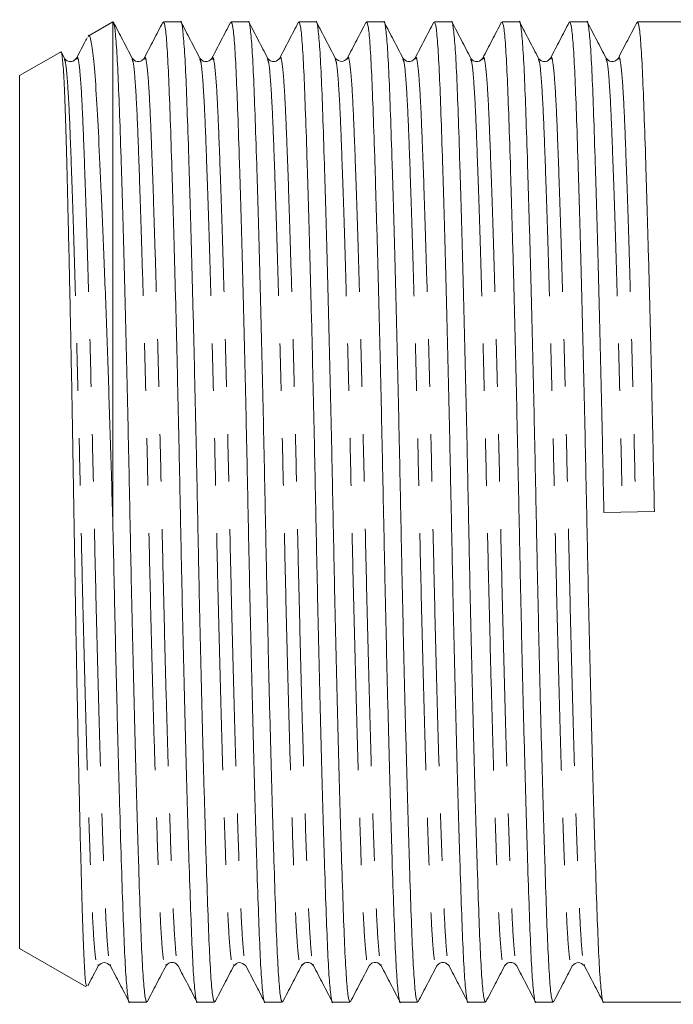
# Model space of a CAD drawing. Units: millimetres. Extents: x 165 to 242, y 91 to 266.
# Drawn here: x 165 to 183, y 98 to 124 of the extents above; entities that cross this region are included whole.
import ezdxf

# ---------------------------------------------------------------- set-up
doc = ezdxf.new("R2010")
doc.units = ezdxf.units.MM
doc.linetypes.add('PHANTOM', pattern=[12.7, 6.35, -1.27, 1.27, -1.27, 1.27, -1.27])

msp = doc.modelspace()

# ---------------------------------------------------------------- linework, layer by layer
at = {"color": 7, "linetype": 'Continuous', "lineweight": 15}
for p, q in [((167.605, 123.812), (166.943, 123.43)), ((167.609, 123.815), (167.608, 123.808)), ((167.609, 123.815), (167.609, 110.227)), ((169.421, 123.815), (168.961, 123.815)), ((171.235, 123.815), (170.775, 123.815)), ((173.049, 123.815), (172.589, 123.815)), ((174.863, 123.815), (174.403, 123.815)), ((176.677, 123.815), (176.217, 123.815)), ((178.491, 123.815), (178.031, 123.815)), ((180.305, 123.815), (179.845, 123.815)), ((183.109, 123.815), (181.659, 123.815)), ((166.202, 123.002), (165.109, 122.372)), ((166.306, 122.844), (166.228, 122.994)), ((168.447, 122.811), (168.448, 122.815)), ((170.26, 122.807), (170.262, 122.815)), ((172.075, 122.81), (172.076, 122.815)), ((173.562, 122.814), (173.563, 122.81)), ((175.375, 122.815), (175.377, 122.808)), ((175.703, 122.81), (175.704, 122.815)), ((177.189, 122.815), (177.192, 122.807)), ((177.516, 122.807), (177.518, 122.815)), ((179.003, 122.815), (179.006, 122.807)), ((180.817, 122.815), (180.82, 122.807)), ((165.109, 122.372), (165.109, 99.008)), ((180.759, 110.674), (182.112, 110.706)), ((165.109, 99.008), (166.892, 97.979)), ((167.212, 98.566), (167.215, 98.573)), ((167.539, 98.573), (167.541, 98.566)), ((169.026, 98.565), (169.029, 98.573)), ((170.84, 98.566), (170.842, 98.572)), ((172.654, 98.565), (172.656, 98.57)), ((172.981, 98.572), (172.983, 98.565)), ((174.795, 98.572), (174.797, 98.565)), ((180.237, 98.573), (180.239, 98.566)), ((168.054, 97.565), (168.514, 97.565)), ((169.868, 97.565), (170.328, 97.565)), ((171.682, 97.565), (172.142, 97.565)), ((173.496, 97.565), (173.956, 97.565)), ((175.31, 97.565), (175.77, 97.565)), ((177.124, 97.565), (177.584, 97.565)), ((178.938, 97.565), (179.398, 97.565)), ((180.752, 97.565), (183.109, 97.565))]:
    msp.add_line(p, q, dxfattribs=at)
for points, knots in [([(168.514, 97.566), (168.498, 97.598), (168.466, 97.661), (168.42, 98.169), (168.376, 98.948), (168.336, 100.005), (168.292, 101.327), (168.245, 102.909), (168.196, 104.703), (168.148, 106.642), (168.102, 108.649), (168.061, 110.674), (168.02, 112.699), (167.974, 114.707), (167.926, 116.648), (167.878, 118.445), (167.83, 120.026), (167.786, 121.346), (167.746, 122.402), (167.703, 123.185), (167.657, 123.704), (167.625, 123.777), (167.609, 123.815)], [0, 0, 0, 0, 0.0507903, 0.1013238, 0.1506063, 0.1989761, 0.2487376, 0.2995578, 0.3508141, 0.4018514, 0.452031, 0.5007772, 0.5495233, 0.5997029, 0.6507402, 0.7019965, 0.7528167, 0.8022059, 0.8502122, 0.899092, 0.9492166, 1, 1, 1, 1]), ([(168.12, 122.844), (168.036, 123.004), (167.87, 123.324), (167.703, 123.644), (167.62, 123.804)], [0, 0, 0, 0, 0.499975, 1, 1, 1, 1]), ([(168.948, 123.803), (168.864, 123.643), (168.697, 123.323), (168.531, 123.003), (168.447, 122.843)], [0, 0, 0, 0, 0.500026, 1, 1, 1, 1]), ([(168.961, 123.814), (168.977, 123.782), (169.009, 123.719), (169.055, 123.211), (169.098, 122.432), (169.138, 121.375), (169.183, 120.053), (169.23, 118.471), (169.279, 116.677), (169.327, 114.738), (169.372, 112.731), (169.414, 110.706), (169.455, 108.681), (169.501, 106.673), (169.549, 104.732), (169.597, 102.935), (169.644, 101.35), (169.689, 100.023), (169.729, 98.965), (169.772, 98.169), (169.819, 97.705), (169.851, 97.51), (169.867, 97.566), (169.868, 97.566)], [0, 0, 0, 0, 0.050672, 0.101087, 0.150255, 0.198512, 0.248157, 0.298858, 0.349995, 0.400913, 0.450976, 0.499608, 0.54824, 0.598303, 0.649221, 0.700358, 0.751059, 0.800705, 0.848962, 0.898129, 0.948545, 0.999608, 1, 1, 1, 1]), ([(170.328, 97.566), (170.312, 97.598), (170.28, 97.661), (170.234, 98.169), (170.19, 98.948), (170.15, 100.005), (170.106, 101.327), (170.059, 102.909), (170.01, 104.703), (169.962, 106.642), (169.916, 108.649), (169.875, 110.674), (169.834, 112.699), (169.788, 114.707), (169.74, 116.648), (169.692, 118.445), (169.644, 120.03), (169.6, 121.357), (169.56, 122.415), (169.516, 123.211), (169.47, 123.675), (169.437, 123.87), (169.421, 123.814), (169.421, 123.814)], [0, 0, 0, 0, 0.050672, 0.101087, 0.150255, 0.198512, 0.248157, 0.298858, 0.349995, 0.400913, 0.450976, 0.499608, 0.54824, 0.598303, 0.649221, 0.700358, 0.751059, 0.800705, 0.848962, 0.898129, 0.948545, 0.999608, 1, 1, 1, 1]), ([(169.934, 122.844), (169.851, 123.004), (169.684, 123.324), (169.517, 123.643), (169.434, 123.803)], [0, 0, 0, 0, 0.499974, 1, 1, 1, 1]), ([(170.76, 123.8), (170.677, 123.64), (170.51, 123.32), (170.343, 123), (170.26, 122.84)], [0, 0, 0, 0, 0.500025, 1, 1, 1, 1]), ([(170.775, 123.814), (170.791, 123.782), (170.823, 123.719), (170.869, 123.211), (170.912, 122.432), (170.952, 121.375), (170.997, 120.053), (171.044, 118.471), (171.093, 116.677), (171.141, 114.738), (171.186, 112.731), (171.228, 110.706), (171.269, 108.681), (171.315, 106.673), (171.363, 104.732), (171.411, 102.935), (171.458, 101.35), (171.503, 100.023), (171.543, 98.965), (171.586, 98.169), (171.633, 97.705), (171.665, 97.51), (171.681, 97.566), (171.682, 97.566)], [0, 0, 0, 0, 0.050672, 0.101087, 0.150255, 0.198512, 0.248157, 0.298858, 0.349995, 0.400913, 0.450976, 0.499608, 0.54824, 0.598303, 0.649221, 0.700358, 0.751059, 0.800705, 0.848962, 0.898129, 0.948545, 0.999608, 1, 1, 1, 1]), ([(172.142, 97.566), (172.126, 97.598), (172.094, 97.661), (172.048, 98.169), (172.004, 98.948), (171.964, 100.005), (171.92, 101.327), (171.873, 102.909), (171.824, 104.703), (171.776, 106.642), (171.73, 108.649), (171.689, 110.674), (171.648, 112.699), (171.602, 114.707), (171.554, 116.648), (171.506, 118.445), (171.458, 120.03), (171.414, 121.357), (171.374, 122.415), (171.33, 123.211), (171.284, 123.675), (171.251, 123.87), (171.235, 123.814), (171.235, 123.814)], [0, 0, 0, 0, 0.050672, 0.101087, 0.150255, 0.198512, 0.248157, 0.298858, 0.349995, 0.400913, 0.450976, 0.499608, 0.54824, 0.598303, 0.649221, 0.700358, 0.751059, 0.800705, 0.848962, 0.898129, 0.948545, 0.999608, 1, 1, 1, 1]), ([(171.749, 122.843), (171.665, 123.003), (171.498, 123.323), (171.332, 123.643), (171.248, 123.803)], [0, 0, 0, 0, 0.499974, 1, 1, 1, 1]), ([(172.575, 123.802), (172.492, 123.642), (172.325, 123.322), (172.158, 123.002), (172.075, 122.842)], [0, 0, 0, 0, 0.500021, 1, 1, 1, 1]), ([(172.589, 123.814), (172.605, 123.782), (172.637, 123.719), (172.683, 123.211), (172.726, 122.432), (172.766, 121.375), (172.811, 120.053), (172.858, 118.471), (172.907, 116.677), (172.955, 114.738), (173, 112.731), (173.042, 110.706), (173.083, 108.681), (173.129, 106.673), (173.177, 104.732), (173.225, 102.935), (173.272, 101.35), (173.317, 100.023), (173.357, 98.965), (173.4, 98.169), (173.447, 97.705), (173.479, 97.51), (173.495, 97.566), (173.496, 97.566)], [0, 0, 0, 0, 0.050672, 0.101087, 0.150255, 0.198512, 0.248157, 0.298858, 0.349995, 0.400913, 0.450976, 0.499608, 0.54824, 0.598303, 0.649221, 0.700358, 0.751059, 0.800705, 0.848962, 0.898129, 0.948545, 0.999608, 1, 1, 1, 1]), ([(173.956, 97.566), (173.94, 97.598), (173.908, 97.661), (173.862, 98.169), (173.818, 98.948), (173.778, 100.005), (173.734, 101.327), (173.687, 102.909), (173.638, 104.703), (173.59, 106.642), (173.544, 108.649), (173.503, 110.674), (173.462, 112.699), (173.416, 114.707), (173.368, 116.648), (173.32, 118.445), (173.272, 120.03), (173.228, 121.357), (173.188, 122.415), (173.144, 123.211), (173.098, 123.675), (173.065, 123.87), (173.049, 123.814), (173.049, 123.814)], [0, 0, 0, 0, 0.050672, 0.101087, 0.150255, 0.198512, 0.248157, 0.298858, 0.349995, 0.400913, 0.450976, 0.499608, 0.54824, 0.598303, 0.649221, 0.700358, 0.751059, 0.800705, 0.848962, 0.898129, 0.948545, 0.999608, 1, 1, 1, 1]), ([(173.563, 122.842), (173.479, 123.002), (173.313, 123.322), (173.146, 123.642), (173.063, 123.802)], [0, 0, 0, 0, 0.499975, 1, 1, 1, 1]), ([(174.39, 123.804), (174.307, 123.644), (174.14, 123.324), (173.973, 123.004), (173.89, 122.844)], [0, 0, 0, 0, 0.500024, 1, 1, 1, 1]), ([(174.403, 123.814), (174.419, 123.782), (174.451, 123.719), (174.497, 123.211), (174.54, 122.432), (174.58, 121.375), (174.625, 120.053), (174.672, 118.471), (174.721, 116.677), (174.769, 114.738), (174.814, 112.731), (174.856, 110.706), (174.897, 108.681), (174.943, 106.673), (174.991, 104.732), (175.039, 102.935), (175.086, 101.35), (175.131, 100.023), (175.171, 98.965), (175.214, 98.169), (175.261, 97.705), (175.293, 97.51), (175.309, 97.566), (175.31, 97.566)], [0, 0, 0, 0, 0.050672, 0.101087, 0.150255, 0.198512, 0.248157, 0.298858, 0.349995, 0.400913, 0.450976, 0.499608, 0.54824, 0.598303, 0.649221, 0.700358, 0.751059, 0.800705, 0.848962, 0.898129, 0.948545, 0.999608, 1, 1, 1, 1]), ([(175.77, 97.566), (175.754, 97.598), (175.722, 97.661), (175.676, 98.169), (175.632, 98.948), (175.592, 100.005), (175.548, 101.327), (175.501, 102.909), (175.452, 104.703), (175.404, 106.642), (175.358, 108.649), (175.317, 110.674), (175.276, 112.699), (175.23, 114.707), (175.182, 116.648), (175.134, 118.445), (175.086, 120.03), (175.042, 121.357), (175.002, 122.415), (174.958, 123.211), (174.912, 123.675), (174.879, 123.87), (174.863, 123.814), (174.863, 123.814)], [0, 0, 0, 0, 0.050672, 0.101087, 0.150255, 0.198512, 0.248157, 0.298858, 0.349995, 0.400913, 0.450976, 0.499608, 0.54824, 0.598303, 0.649221, 0.700358, 0.751059, 0.800705, 0.848962, 0.898129, 0.948545, 0.999608, 1, 1, 1, 1]), ([(175.377, 122.841), (175.294, 123.001), (175.127, 123.321), (174.96, 123.641), (174.877, 123.801)], [0, 0, 0, 0, 0.499973, 1, 1, 1, 1]), ([(176.203, 123.802), (176.12, 123.642), (175.953, 123.322), (175.786, 123.002), (175.703, 122.842)], [0, 0, 0, 0, 0.500025, 1, 1, 1, 1]), ([(176.217, 123.814), (176.233, 123.782), (176.265, 123.719), (176.311, 123.211), (176.354, 122.432), (176.394, 121.375), (176.439, 120.053), (176.486, 118.471), (176.535, 116.677), (176.583, 114.738), (176.628, 112.731), (176.67, 110.706), (176.711, 108.681), (176.757, 106.673), (176.805, 104.732), (176.853, 102.935), (176.9, 101.35), (176.945, 100.023), (176.985, 98.965), (177.028, 98.169), (177.075, 97.705), (177.107, 97.51), (177.123, 97.566), (177.124, 97.566)], [0, 0, 0, 0, 0.050672, 0.101087, 0.150255, 0.198512, 0.248157, 0.298858, 0.349995, 0.400913, 0.450976, 0.499608, 0.54824, 0.598303, 0.649221, 0.700358, 0.751059, 0.800705, 0.848962, 0.898129, 0.948545, 0.999608, 1, 1, 1, 1]), ([(177.584, 97.566), (177.568, 97.598), (177.536, 97.661), (177.49, 98.169), (177.446, 98.948), (177.406, 100.005), (177.362, 101.327), (177.315, 102.909), (177.266, 104.703), (177.218, 106.642), (177.172, 108.649), (177.131, 110.674), (177.09, 112.699), (177.044, 114.707), (176.996, 116.648), (176.948, 118.445), (176.9, 120.03), (176.856, 121.357), (176.816, 122.415), (176.772, 123.211), (176.726, 123.675), (176.693, 123.87), (176.677, 123.814), (176.677, 123.814)], [0, 0, 0, 0, 0.050672, 0.101087, 0.150255, 0.198512, 0.248157, 0.298858, 0.349995, 0.400913, 0.450976, 0.499608, 0.54824, 0.598303, 0.649221, 0.700358, 0.751059, 0.800705, 0.848962, 0.898129, 0.948545, 0.999608, 1, 1, 1, 1]), ([(177.192, 122.841), (177.108, 123.001), (176.941, 123.321), (176.775, 123.641), (176.691, 123.801)], [0, 0, 0, 0, 0.499975, 1, 1, 1, 1]), ([(178.016, 123.8), (177.933, 123.64), (177.766, 123.32), (177.599, 123), (177.516, 122.84)], [0, 0, 0, 0, 0.500024, 1, 1, 1, 1]), ([(178.031, 123.814), (178.047, 123.782), (178.079, 123.719), (178.125, 123.211), (178.168, 122.432), (178.208, 121.375), (178.253, 120.053), (178.3, 118.471), (178.349, 116.677), (178.397, 114.738), (178.442, 112.731), (178.484, 110.706), (178.525, 108.681), (178.571, 106.673), (178.619, 104.732), (178.667, 102.935), (178.714, 101.35), (178.759, 100.023), (178.799, 98.965), (178.842, 98.169), (178.889, 97.705), (178.921, 97.51), (178.937, 97.566), (178.938, 97.566)], [0, 0, 0, 0, 0.050672, 0.101087, 0.150255, 0.198512, 0.248157, 0.298858, 0.349995, 0.400913, 0.450976, 0.499608, 0.54824, 0.598303, 0.649221, 0.700358, 0.751059, 0.800705, 0.848962, 0.898129, 0.948545, 0.999608, 1, 1, 1, 1]), ([(179.398, 97.566), (179.382, 97.598), (179.35, 97.661), (179.304, 98.169), (179.26, 98.948), (179.22, 100.005), (179.176, 101.327), (179.129, 102.909), (179.08, 104.703), (179.032, 106.642), (178.986, 108.649), (178.945, 110.674), (178.904, 112.699), (178.858, 114.707), (178.81, 116.648), (178.762, 118.445), (178.714, 120.03), (178.67, 121.357), (178.63, 122.415), (178.586, 123.211), (178.54, 123.675), (178.507, 123.87), (178.491, 123.814), (178.491, 123.814)], [0, 0, 0, 0, 0.050672, 0.101087, 0.150255, 0.198512, 0.248157, 0.298858, 0.349995, 0.400913, 0.450976, 0.499608, 0.54824, 0.598303, 0.649221, 0.700358, 0.751059, 0.800705, 0.848962, 0.898129, 0.948545, 0.999608, 1, 1, 1, 1]), ([(179.006, 122.841), (178.922, 123.001), (178.756, 123.32), (178.589, 123.64), (178.505, 123.8)], [0, 0, 0, 0, 0.499975, 1, 1, 1, 1]), ([(179.832, 123.803), (179.748, 123.643), (179.581, 123.323), (179.415, 123.003), (179.331, 122.843)], [0, 0, 0, 0, 0.500022, 1, 1, 1, 1]), ([(179.845, 123.814), (179.861, 123.782), (179.893, 123.719), (179.939, 123.211), (179.982, 122.432), (180.022, 121.375), (180.067, 120.053), (180.114, 118.471), (180.163, 116.677), (180.211, 114.738), (180.256, 112.731), (180.298, 110.706), (180.339, 108.681), (180.385, 106.673), (180.433, 104.732), (180.481, 102.935), (180.528, 101.35), (180.573, 100.023), (180.613, 98.965), (180.656, 98.169), (180.703, 97.705), (180.735, 97.51), (180.751, 97.566), (180.752, 97.566)], [0, 0, 0, 0, 0.050672, 0.101087, 0.150255, 0.198512, 0.248157, 0.298858, 0.349995, 0.400913, 0.450976, 0.499608, 0.54824, 0.598303, 0.649221, 0.700358, 0.751059, 0.800705, 0.848962, 0.898129, 0.948545, 0.999608, 1, 1, 1, 1]), ([(180.759, 110.674), (180.745, 111.342), (180.718, 112.699), (180.672, 114.707), (180.624, 116.648), (180.576, 118.445), (180.528, 120.03), (180.484, 121.357), (180.444, 122.415), (180.4, 123.211), (180.354, 123.675), (180.321, 123.87), (180.305, 123.814), (180.305, 123.814)], [0, 0, 0, 0, 0.0971885, 0.1972351, 0.2989916, 0.4011848, 0.5025084, 0.6017214, 0.6981597, 0.7964175, 0.8971696, 0.9992168, 1, 1, 1, 1]), ([(180.82, 122.841), (180.736, 123.001), (180.569, 123.321), (180.403, 123.641), (180.319, 123.801)], [0, 0, 0, 0, 0.499976, 1, 1, 1, 1]), ([(181.646, 123.804), (181.563, 123.644), (181.396, 123.324), (181.229, 123.004), (181.146, 122.844)], [0, 0, 0, 0, 0.500025, 1, 1, 1, 1]), ([(181.659, 123.814), (181.675, 123.782), (181.707, 123.719), (181.753, 123.211), (181.796, 122.432), (181.836, 121.375), (181.881, 120.053), (181.928, 118.471), (181.977, 116.677), (182.025, 114.738), (182.07, 112.731), (182.098, 111.375), (182.112, 110.706)], [0, 0, 0, 0, 0.1014229, 0.202333, 0.3007451, 0.3973346, 0.4967033, 0.5981858, 0.7005393, 0.8024555, 0.9026591, 1, 1, 1, 1]), ([(166.914, 123.381), (166.904, 123.362), (166.811, 123.183), (166.717, 123.004), (166.634, 122.844)], [0, 0, 0, 0, 0.105529, 1, 1, 1, 1]), ([(166.948, 123.421), (166.949, 123.426), (166.976, 123.5), (167.026, 123.305), (167.097, 122.806), (167.161, 121.93), (167.225, 120.74), (167.295, 119.27), (167.368, 117.531), (167.44, 115.596), (167.512, 113.497), (167.568, 111.688), (167.599, 110.587), (167.609, 110.227)], [0, 0, 0, 0, 0.007283, 0.112244, 0.214257, 0.31923, 0.421216, 0.526042, 0.630008, 0.736987, 0.840994, 0.948019, 1, 1, 1, 1]), ([(166.91, 98.012), (166.905, 98.003), (166.888, 97.971), (166.857, 98.291), (166.819, 98.955), (166.785, 99.984), (166.749, 101.3), (166.71, 102.895), (166.671, 104.688), (166.632, 106.664), (166.594, 108.729), (166.559, 110.866), (166.524, 112.971), (166.485, 115.022), (166.446, 116.921), (166.406, 118.651), (166.368, 120.135), (166.333, 121.358), (166.298, 122.271), (166.26, 122.824), (166.231, 123.054), (166.215, 122.992), (166.213, 122.982)], [0, 0, 0, 0, 0.020062, 0.073845, 0.129187, 0.182969, 0.23833, 0.291752, 0.346737, 0.399952, 0.45471, 0.507925, 0.562698, 0.615607, 0.670066, 0.722714, 0.776888, 0.829536, 0.883721, 0.936116, 0.99005, 1, 1, 1, 1]), ([(166.633, 122.842), (166.598, 122.801), (166.542, 122.735), (166.367, 122.759), (166.327, 122.814), (166.307, 122.842)], [0, 0, 0, 0, 0.456044, 0.71961, 1, 1, 1, 1]), ([(168.447, 122.842), (168.426, 122.814), (168.386, 122.759), (168.212, 122.735), (168.156, 122.801), (168.121, 122.842)], [0, 0, 0, 0, 0.280194, 0.543696, 1, 1, 1, 1]), ([(170.261, 122.842), (170.24, 122.814), (170.2, 122.759), (170.026, 122.735), (169.97, 122.801), (169.935, 122.842)], [0, 0, 0, 0, 0.280365, 0.543921, 1, 1, 1, 1]), ([(172.075, 122.842), (172.04, 122.801), (171.984, 122.735), (171.809, 122.759), (171.769, 122.814), (171.749, 122.842)], [0, 0, 0, 0, 0.456013, 0.719586, 1, 1, 1, 1]), ([(173.889, 122.842), (173.838, 122.796), (173.734, 122.702), (173.621, 122.795), (173.563, 122.842)], [0, 0, 0, 0, 0.487682, 1, 1, 1, 1]), ([(175.703, 122.842), (175.682, 122.814), (175.642, 122.759), (175.468, 122.735), (175.412, 122.801), (175.377, 122.842)], [0, 0, 0, 0, 0.280419, 0.543994, 1, 1, 1, 1]), ([(177.517, 122.842), (177.482, 122.801), (177.426, 122.735), (177.251, 122.759), (177.211, 122.814), (177.191, 122.842)], [0, 0, 0, 0, 0.456154, 0.71969, 1, 1, 1, 1]), ([(179.331, 122.842), (179.296, 122.801), (179.24, 122.735), (179.065, 122.759), (179.025, 122.814), (179.005, 122.842)], [0, 0, 0, 0, 0.456202, 0.719728, 1, 1, 1, 1]), ([(181.145, 122.842), (181.124, 122.814), (181.084, 122.759), (180.91, 122.735), (180.854, 122.801), (180.819, 122.842)], [0, 0, 0, 0, 0.28035, 0.543902, 1, 1, 1, 1]), ([(167.609, 110.227), (167.623, 109.588), (167.65, 108.293), (167.694, 106.388), (167.739, 104.553), (167.786, 102.856), (167.831, 101.328), (167.875, 100.023), (167.915, 98.965), (167.958, 98.169), (168.005, 97.705), (168.037, 97.51), (168.053, 97.566), (168.054, 97.566)], [0, 0, 0, 0, 0.095382, 0.193222, 0.292481, 0.392029, 0.490712, 0.592278, 0.691003, 0.79159, 0.894731, 0.999198, 1, 1, 1, 1]), ([(167.214, 98.538), (167.268, 98.585), (167.377, 98.678), (167.486, 98.585), (167.54, 98.538)], [0, 0, 0, 0, 0.500001, 1, 1, 1, 1]), ([(169.028, 98.538), (169.048, 98.566), (169.088, 98.621), (169.263, 98.645), (169.319, 98.579), (169.354, 98.538)], [0, 0, 0, 0, 0.280417, 0.543992, 1, 1, 1, 1]), ([(170.842, 98.538), (170.89, 98.583), (170.991, 98.678), (171.107, 98.586), (171.168, 98.538)], [0, 0, 0, 0, 0.479985, 1, 1, 1, 1]), ([(172.656, 98.538), (172.691, 98.579), (172.747, 98.645), (172.921, 98.621), (172.961, 98.566), (172.982, 98.538)], [0, 0, 0, 0, 0.456021, 0.719592, 1, 1, 1, 1]), ([(174.47, 98.538), (174.49, 98.566), (174.53, 98.621), (174.705, 98.645), (174.761, 98.579), (174.796, 98.538)], [0, 0, 0, 0, 0.280379, 0.543939, 1, 1, 1, 1]), ([(176.284, 98.538), (176.304, 98.566), (176.344, 98.621), (176.519, 98.645), (176.575, 98.579), (176.61, 98.538)], [0, 0, 0, 0, 0.280166, 0.543659, 1, 1, 1, 1]), ([(178.098, 98.538), (178.133, 98.579), (178.189, 98.645), (178.363, 98.621), (178.403, 98.566), (178.424, 98.538)], [0, 0, 0, 0, 0.456032, 0.719601, 1, 1, 1, 1]), ([(179.912, 98.538), (179.966, 98.585), (180.075, 98.678), (180.184, 98.585), (180.238, 98.538)], [0, 0, 0, 0, 0.5, 1, 1, 1, 1]), ([(166.939, 98.011), (166.948, 98.027), (167.039, 98.203), (167.131, 98.379), (167.215, 98.539)], [0, 0, 0, 0, 0.092145, 1, 1, 1, 1]), ([(167.539, 98.539), (167.622, 98.379), (167.789, 98.06), (167.956, 97.74), (168.039, 97.58)], [0, 0, 0, 0, 0.499977, 1, 1, 1, 1]), ([(168.528, 97.58), (168.612, 97.74), (168.778, 98.059), (168.945, 98.379), (169.029, 98.539)], [0, 0, 0, 0, 0.500024, 1, 1, 1, 1]), ([(169.355, 98.536), (169.438, 98.376), (169.605, 98.056), (169.772, 97.736), (169.855, 97.576)], [0, 0, 0, 0, 0.499978, 1, 1, 1, 1]), ([(170.342, 97.579), (170.425, 97.739), (170.592, 98.059), (170.759, 98.379), (170.842, 98.539)], [0, 0, 0, 0, 0.500022, 1, 1, 1, 1]), ([(171.169, 98.536), (171.252, 98.376), (171.419, 98.056), (171.586, 97.736), (171.669, 97.576)], [0, 0, 0, 0, 0.499974, 1, 1, 1, 1]), ([(172.156, 97.578), (172.239, 97.738), (172.406, 98.058), (172.572, 98.378), (172.656, 98.538)], [0, 0, 0, 0, 0.500021, 1, 1, 1, 1]), ([(172.981, 98.539), (173.065, 98.379), (173.232, 98.059), (173.398, 97.739), (173.482, 97.579)], [0, 0, 0, 0, 0.499974, 1, 1, 1, 1]), ([(173.969, 97.577), (174.052, 97.737), (174.219, 98.057), (174.386, 98.376), (174.469, 98.536)], [0, 0, 0, 0, 0.500022, 1, 1, 1, 1]), ([(174.795, 98.539), (174.879, 98.379), (175.045, 98.059), (175.212, 97.739), (175.295, 97.579)], [0, 0, 0, 0, 0.499977, 1, 1, 1, 1]), ([(175.783, 97.576), (175.866, 97.736), (176.033, 98.056), (176.199, 98.376), (176.283, 98.536)], [0, 0, 0, 0, 0.500024, 1, 1, 1, 1]), ([(176.611, 98.536), (176.694, 98.376), (176.861, 98.056), (177.028, 97.736), (177.111, 97.576)], [0, 0, 0, 0, 0.499977, 1, 1, 1, 1]), ([(177.596, 97.576), (177.68, 97.736), (177.847, 98.056), (178.013, 98.376), (178.097, 98.536)], [0, 0, 0, 0, 0.500025, 1, 1, 1, 1]), ([(178.424, 98.537), (178.508, 98.377), (178.675, 98.057), (178.841, 97.737), (178.925, 97.577)], [0, 0, 0, 0, 0.499974, 1, 1, 1, 1]), ([(179.411, 97.576), (179.494, 97.736), (179.661, 98.056), (179.828, 98.376), (179.911, 98.536)], [0, 0, 0, 0, 0.500025, 1, 1, 1, 1]), ([(180.237, 98.539), (180.321, 98.379), (180.487, 98.059), (180.654, 97.739), (180.737, 97.579)], [0, 0, 0, 0, 0.499974, 1, 1, 1, 1])]:
    msp.add_open_spline(points, degree=3, knots=knots, dxfattribs=at)
at = {"color": 8, "linetype": 'PHANTOM', "lineweight": 0}
for points, knots in [([(166.634, 122.814), (166.638, 122.83), (166.659, 122.909), (166.696, 122.738), (166.742, 122.3), (166.785, 121.567), (166.825, 120.589), (166.87, 119.361), (166.917, 117.894), (166.966, 116.23), (167.014, 114.432), (167.059, 112.571), (167.101, 110.694), (167.142, 108.817), (167.188, 106.956), (167.236, 105.158), (167.284, 103.493), (167.331, 102.025), (167.376, 100.797), (167.416, 99.814), (167.459, 99.093), (167.501, 98.654), (167.528, 98.596), (167.539, 98.573)], [0, 0, 0, 0, 0.013854, 0.065028, 0.115552, 0.164825, 0.213186, 0.262938, 0.313749, 0.364996, 0.416024, 0.466194, 0.514931, 0.563668, 0.613838, 0.664866, 0.716113, 0.766924, 0.816676, 0.865037, 0.91431, 0.964834, 1, 1, 1, 1]), ([(168.448, 122.815), (168.453, 122.831), (168.473, 122.909), (168.51, 122.738), (168.556, 122.3), (168.599, 121.567), (168.639, 120.589), (168.684, 119.361), (168.731, 117.894), (168.78, 116.23), (168.828, 114.432), (168.873, 112.571), (168.915, 110.694), (168.956, 108.817), (169.002, 106.956), (169.05, 105.158), (169.098, 103.493), (169.145, 102.025), (169.19, 100.797), (169.23, 99.814), (169.273, 99.093), (169.316, 98.649), (169.343, 98.592), (169.355, 98.567)], [0, 0, 0, 0, 0.013478, 0.064576, 0.115025, 0.164225, 0.212513, 0.262191, 0.312926, 0.364097, 0.415049, 0.465144, 0.513808, 0.562473, 0.612568, 0.66352, 0.714691, 0.765426, 0.815104, 0.863392, 0.912592, 0.963041, 1, 1, 1, 1]), ([(170.262, 122.815), (170.267, 122.831), (170.287, 122.909), (170.324, 122.738), (170.37, 122.3), (170.413, 121.567), (170.453, 120.589), (170.498, 119.361), (170.545, 117.894), (170.594, 116.23), (170.642, 114.432), (170.687, 112.571), (170.729, 110.694), (170.77, 108.817), (170.816, 106.956), (170.864, 105.158), (170.912, 103.493), (170.959, 102.025), (171.004, 100.797), (171.044, 99.814), (171.087, 99.093), (171.13, 98.649), (171.157, 98.592), (171.169, 98.568)], [0, 0, 0, 0, 0.013489, 0.06459, 0.115043, 0.164246, 0.212539, 0.26222, 0.312959, 0.364134, 0.415089, 0.465189, 0.513857, 0.562524, 0.612624, 0.663579, 0.714754, 0.765493, 0.815175, 0.863467, 0.91267, 0.963123, 1, 1, 1, 1]), ([(172.076, 122.815), (172.081, 122.831), (172.101, 122.909), (172.138, 122.738), (172.184, 122.3), (172.227, 121.567), (172.267, 120.589), (172.312, 119.361), (172.359, 117.894), (172.408, 116.23), (172.456, 114.432), (172.501, 112.571), (172.543, 110.694), (172.584, 108.817), (172.63, 106.956), (172.678, 105.158), (172.726, 103.493), (172.773, 102.025), (172.818, 100.797), (172.858, 99.814), (172.901, 99.093), (172.943, 98.653), (172.97, 98.596), (172.981, 98.572)], [0, 0, 0, 0, 0.013553, 0.064726, 0.11525, 0.164523, 0.212883, 0.262635, 0.313445, 0.364691, 0.415719, 0.465889, 0.514625, 0.563361, 0.613531, 0.664559, 0.715805, 0.766616, 0.816367, 0.864727, 0.914, 0.964524, 1, 1, 1, 1]), ([(173.89, 122.814), (173.894, 122.83), (173.915, 122.909), (173.952, 122.738), (173.998, 122.3), (174.041, 121.567), (174.081, 120.589), (174.126, 119.361), (174.173, 117.894), (174.222, 116.23), (174.27, 114.432), (174.315, 112.571), (174.357, 110.694), (174.398, 108.817), (174.444, 106.956), (174.492, 105.158), (174.54, 103.493), (174.587, 102.025), (174.632, 100.797), (174.672, 99.814), (174.715, 99.093), (174.757, 98.653), (174.784, 98.596), (174.795, 98.572)], [0, 0, 0, 0, 0.013879, 0.065042, 0.115556, 0.164819, 0.21317, 0.262912, 0.313712, 0.364948, 0.415965, 0.466125, 0.514852, 0.563579, 0.613739, 0.664756, 0.715992, 0.766793, 0.816535, 0.864885, 0.914148, 0.964662, 1, 1, 1, 1]), ([(175.704, 122.815), (175.709, 122.831), (175.729, 122.909), (175.766, 122.738), (175.812, 122.3), (175.855, 121.567), (175.895, 120.589), (175.94, 119.361), (175.987, 117.894), (176.036, 116.23), (176.084, 114.432), (176.129, 112.571), (176.171, 110.694), (176.212, 108.817), (176.258, 106.956), (176.306, 105.158), (176.354, 103.493), (176.401, 102.025), (176.446, 100.797), (176.486, 99.814), (176.529, 99.093), (176.572, 98.649), (176.599, 98.591), (176.611, 98.567)], [0, 0, 0, 0, 0.013486, 0.064573, 0.115011, 0.164201, 0.212479, 0.262147, 0.312872, 0.364032, 0.414973, 0.465058, 0.513712, 0.562367, 0.612452, 0.663393, 0.714553, 0.765278, 0.814945, 0.863224, 0.912414, 0.962852, 1, 1, 1, 1]), ([(177.518, 122.815), (177.523, 122.831), (177.543, 122.909), (177.58, 122.738), (177.626, 122.3), (177.669, 121.567), (177.709, 120.589), (177.754, 119.361), (177.801, 117.894), (177.85, 116.23), (177.898, 114.432), (177.943, 112.571), (177.985, 110.694), (178.026, 108.817), (178.072, 106.956), (178.12, 105.158), (178.168, 103.493), (178.215, 102.025), (178.26, 100.797), (178.3, 99.814), (178.343, 99.093), (178.385, 98.65), (178.413, 98.592), (178.425, 98.568)], [0, 0, 0, 0, 0.013544, 0.0646546, 0.1151164, 0.1643288, 0.2126297, 0.2623206, 0.3130687, 0.3642524, 0.4152174, 0.4653259, 0.5140026, 0.5626793, 0.6127878, 0.6637528, 0.7149365, 0.7656846, 0.8153755, 0.8636764, 0.9128888, 0.9633506, 1, 1, 1, 1]), ([(179.331, 122.811), (179.336, 122.829), (179.357, 122.91), (179.394, 122.738), (179.44, 122.3), (179.483, 121.567), (179.523, 120.589), (179.568, 119.361), (179.615, 117.894), (179.664, 116.23), (179.712, 114.432), (179.757, 112.571), (179.799, 110.694), (179.84, 108.817), (179.886, 106.956), (179.934, 105.158), (179.982, 103.493), (180.029, 102.025), (180.074, 100.797), (180.114, 99.814), (180.157, 99.093), (180.199, 98.653), (180.226, 98.596), (180.237, 98.573)], [0, 0, 0, 0, 0.014582, 0.065712, 0.116192, 0.165423, 0.213742, 0.263452, 0.314219, 0.365421, 0.416405, 0.466533, 0.515227, 0.563922, 0.614049, 0.665033, 0.716236, 0.767003, 0.816713, 0.865032, 0.914262, 0.964743, 1, 1, 1, 1]), ([(181.146, 122.813), (181.15, 122.83), (181.171, 122.909), (181.208, 122.738), (181.254, 122.3), (181.297, 121.567), (181.337, 120.589), (181.382, 119.361), (181.429, 117.894), (181.478, 116.23), (181.526, 114.432), (181.571, 112.571), (181.599, 111.314), (181.613, 110.694)], [0, 0, 0, 0, 0.027163, 0.126517, 0.224609, 0.320273, 0.414164, 0.510758, 0.609407, 0.708902, 0.807973, 0.905378, 1, 1, 1, 1]), ([(166.306, 122.813), (166.317, 122.789), (166.345, 122.731), (166.387, 122.287), (166.431, 121.566), (166.471, 120.583), (166.515, 119.355), (166.563, 117.887), (166.611, 116.222), (166.659, 114.424), (166.705, 112.563), (166.746, 110.686), (166.787, 108.809), (166.833, 106.948), (166.881, 105.15), (166.93, 103.486), (166.977, 102.019), (167.021, 100.791), (167.061, 99.813), (167.105, 99.08), (167.151, 98.642), (167.188, 98.471), (167.208, 98.549), (167.212, 98.566)], [0, 0, 0, 0, 0.037172, 0.087597, 0.136773, 0.185039, 0.234694, 0.285405, 0.336551, 0.387479, 0.437551, 0.486192, 0.534833, 0.584905, 0.635833, 0.686979, 0.737691, 0.787345, 0.835611, 0.884787, 0.935212, 0.986286, 1, 1, 1, 1]), ([(168.12, 122.813), (168.132, 122.789), (168.159, 122.731), (168.201, 122.287), (168.245, 121.566), (168.285, 120.583), (168.329, 119.355), (168.377, 117.887), (168.425, 116.222), (168.473, 114.424), (168.519, 112.563), (168.56, 110.686), (168.601, 108.809), (168.647, 106.948), (168.695, 105.15), (168.744, 103.486), (168.791, 102.019), (168.835, 100.791), (168.875, 99.813), (168.919, 99.079), (168.965, 98.642), (169.002, 98.471), (169.022, 98.549), (169.026, 98.565)], [0, 0, 0, 0, 0.037058, 0.087501, 0.136696, 0.184979, 0.234651, 0.28538, 0.336545, 0.387491, 0.437581, 0.48624, 0.534898, 0.584988, 0.635934, 0.687099, 0.737829, 0.787501, 0.835784, 0.884978, 0.935421, 0.986513, 1, 1, 1, 1]), ([(169.934, 122.812), (169.946, 122.788), (169.973, 122.73), (170.015, 122.287), (170.059, 121.566), (170.099, 120.583), (170.143, 119.355), (170.191, 117.887), (170.239, 116.222), (170.287, 114.424), (170.333, 112.563), (170.374, 110.686), (170.415, 108.809), (170.461, 106.948), (170.509, 105.15), (170.558, 103.486), (170.605, 102.019), (170.649, 100.791), (170.689, 99.813), (170.733, 99.08), (170.779, 98.642), (170.816, 98.471), (170.836, 98.549), (170.84, 98.566)], [0, 0, 0, 0, 0.036757, 0.087208, 0.13641, 0.184701, 0.234381, 0.285118, 0.336291, 0.387245, 0.437343, 0.48601, 0.534676, 0.584774, 0.635728, 0.686901, 0.737639, 0.787319, 0.83561, 0.884812, 0.935263, 0.986363, 1, 1, 1, 1]), ([(171.748, 122.811), (171.76, 122.787), (171.787, 122.729), (171.829, 122.287), (171.873, 121.566), (171.913, 120.583), (171.957, 119.355), (172.005, 117.887), (172.053, 116.222), (172.101, 114.424), (172.147, 112.563), (172.188, 110.686), (172.229, 108.809), (172.275, 106.948), (172.323, 105.15), (172.372, 103.486), (172.419, 102.019), (172.463, 100.791), (172.503, 99.813), (172.547, 99.079), (172.593, 98.642), (172.63, 98.471), (172.65, 98.549), (172.654, 98.565)], [0, 0, 0, 0, 0.036376, 0.086852, 0.136079, 0.184394, 0.234099, 0.284862, 0.336061, 0.387041, 0.437164, 0.485855, 0.534546, 0.584669, 0.635649, 0.686847, 0.73761, 0.787315, 0.83563, 0.884857, 0.935334, 0.986459, 1, 1, 1, 1]), ([(173.563, 122.81), (173.574, 122.786), (173.601, 122.728), (173.643, 122.287), (173.687, 121.566), (173.727, 120.583), (173.771, 119.355), (173.819, 117.887), (173.867, 116.222), (173.915, 114.424), (173.961, 112.563), (174.002, 110.686), (174.043, 108.809), (174.089, 106.948), (174.137, 105.15), (174.186, 103.486), (174.233, 102.019), (174.277, 100.791), (174.317, 99.813), (174.361, 99.08), (174.407, 98.642), (174.444, 98.471), (174.465, 98.55), (174.469, 98.568)], [0, 0, 0, 0, 0.036, 0.086454, 0.135658, 0.183951, 0.233633, 0.284373, 0.335548, 0.386505, 0.436605, 0.485273, 0.533942, 0.584042, 0.634998, 0.686173, 0.736913, 0.786596, 0.834888, 0.884093, 0.934546, 0.985648, 1, 1, 1, 1]), ([(175.377, 122.808), (175.388, 122.785), (175.416, 122.727), (175.457, 122.287), (175.501, 121.566), (175.541, 120.583), (175.585, 119.355), (175.633, 117.887), (175.681, 116.222), (175.729, 114.424), (175.775, 112.563), (175.816, 110.686), (175.857, 108.809), (175.903, 106.948), (175.951, 105.15), (176, 103.486), (176.047, 102.019), (176.091, 100.791), (176.131, 99.813), (176.175, 99.08), (176.221, 98.642), (176.258, 98.471), (176.278, 98.55), (176.283, 98.567)], [0, 0, 0, 0, 0.035551, 0.086046, 0.135292, 0.183625, 0.233349, 0.284131, 0.335349, 0.386349, 0.436491, 0.4852, 0.533909, 0.584051, 0.635051, 0.686269, 0.737051, 0.786775, 0.835108, 0.884354, 0.934849, 0.985994, 1, 1, 1, 1]), ([(177.192, 122.807), (177.203, 122.784), (177.23, 122.727), (177.271, 122.287), (177.315, 121.566), (177.355, 120.583), (177.399, 119.355), (177.447, 117.887), (177.495, 116.222), (177.543, 114.424), (177.589, 112.563), (177.63, 110.686), (177.671, 108.809), (177.717, 106.948), (177.765, 105.15), (177.814, 103.486), (177.861, 102.019), (177.905, 100.791), (177.945, 99.813), (177.989, 99.08), (178.035, 98.642), (178.072, 98.471), (178.092, 98.55), (178.097, 98.567)], [0, 0, 0, 0, 0.035269, 0.085784, 0.135048, 0.183399, 0.233142, 0.283943, 0.335181, 0.386199, 0.43636, 0.485087, 0.533815, 0.583976, 0.634994, 0.686231, 0.737032, 0.786775, 0.835127, 0.884391, 0.934905, 0.986069, 1, 1, 1, 1]), ([(179.006, 122.807), (179.017, 122.784), (179.044, 122.726), (179.085, 122.287), (179.129, 121.566), (179.169, 120.583), (179.213, 119.355), (179.261, 117.887), (179.309, 116.222), (179.357, 114.424), (179.403, 112.563), (179.444, 110.686), (179.485, 108.809), (179.531, 106.948), (179.579, 105.15), (179.628, 103.486), (179.675, 102.019), (179.719, 100.791), (179.759, 99.813), (179.803, 99.08), (179.849, 98.642), (179.886, 98.471), (179.906, 98.55), (179.911, 98.567)], [0, 0, 0, 0, 0.035144, 0.085657, 0.134919, 0.183269, 0.23301, 0.283809, 0.335045, 0.386061, 0.436221, 0.484946, 0.533672, 0.583832, 0.634848, 0.686083, 0.736883, 0.786624, 0.834974, 0.884236, 0.934749, 0.985911, 1, 1, 1, 1]), ([(180.82, 122.807), (180.831, 122.784), (180.858, 122.727), (180.899, 122.287), (180.943, 121.566), (180.983, 120.583), (181.027, 119.355), (181.075, 117.887), (181.123, 116.222), (181.171, 114.424), (181.217, 112.563), (181.244, 111.305), (181.258, 110.686)], [0, 0, 0, 0, 0.072659, 0.1768, 0.278362, 0.378043, 0.480592, 0.585323, 0.690954, 0.796132, 0.899544, 1, 1, 1, 1])]:
    msp.add_open_spline(points, degree=3, knots=knots, dxfattribs=at)

doc.saveas('drawing.dxf')
